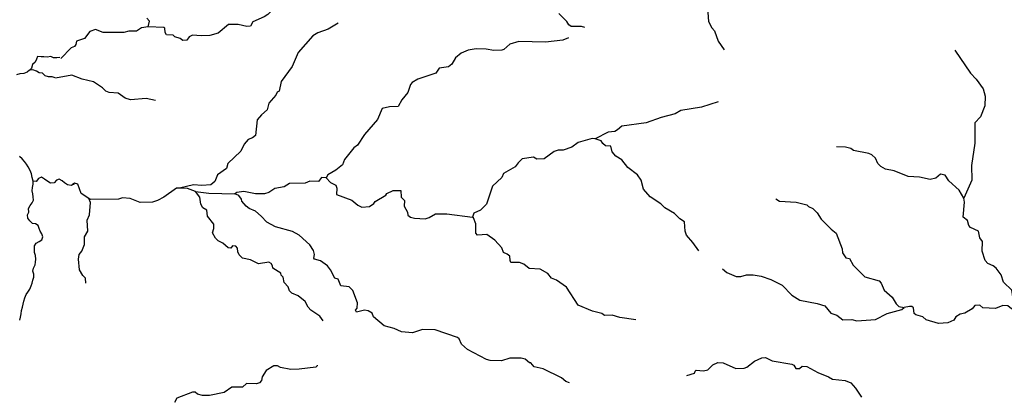
# Model space of a CAD drawing. Units: inches. Extents: x 250124 to 426937, y 6166650 to 6355858.
# Drawn here: x 349768 to 358371, y 6333887 to 6337168 of the extents above; entities that cross this region are included whole.
import ezdxf

# ---------------------------------------------------------------- set-up
doc = ezdxf.new("R2010")
doc.units = ezdxf.units.IN
doc.header["$MEASUREMENT"] = 0
for name, color, linetype in [('QUEBRADA', 30, 'Continuous'), ('QUEBRADA INTERMITENTE', 50, 'Continuous'), ('QUEBRADA PERMANENTE', 32, 'Continuous')]:
    doc.layers.add(name, color=color, linetype=linetype)

msp = doc.modelspace()

# ---------------------------------------------------------------- linework, layer by layer
at = {"layer": 'QUEBRADA'}
for points in [[(350118.89, 6336837.29), (350091.98, 6336834.56), (350062.88, 6336834.15), (350039.47, 6336847.34), (350008.79, 6336840.9), (349979.61, 6336843.9), (349954.12, 6336844.85), (349924.52, 6336847.84), (349913.96, 6336822.36), (349901.91, 6336796.85), (349878.39, 6336777.08), (349870.33, 6336745.45), (349857.23, 6336728.25)], [(350078.4, 6336659.43), (350051.18, 6336670.39), (350019.72, 6336670.35), (349991.27, 6336678.94), (349965.75, 6336699.79), (349939.33, 6336704.14), (349913.51, 6336719.63), (349881.4, 6336728.99), (349854.72, 6336725.85), (349834.56, 6336708.5), (349804.82, 6336698.66), (349768.93, 6336695.53), (349738.75, 6336686.1)], [(350244.24, 6335730.82), (350216.41, 6335719.24), (350186.96, 6335724.94), (350158.21, 6335741.95), (350138.23, 6335761.04), (350113.3, 6335774.19), (350089.55, 6335765.36), (350068.93, 6335744.14), (350038.15, 6335740.25), (350005.56, 6335759.41), (349983.86, 6335775.31), (349959.81, 6335792.5), (349932.62, 6335781.56), (349911.13, 6335756.29), (349885.71, 6335756.85), (349878.18, 6335788.46), (349870.03, 6335822.21), (349857.99, 6335849.79), (349842.35, 6335882.51), (349828.12, 6335906.9), (349808.51, 6335930.67), (349789.39, 6335952.72), (349765.61, 6335972.75)], [(349769.4, 6334543.14), (349776.16, 6334569.12), (349780.59, 6334599.18), (349784.8, 6334628.59), (349792.43, 6334657.34), (349797.9, 6334682.91), (349803.16, 6334709.76), (349812.07, 6334737.87), (349825.46, 6334766.81), (349839.67, 6334787.63), (349856.47, 6334814.42), (349869.44, 6334843.14), (349875.76, 6334867.85), (349881.87, 6334893.42), (349891.41, 6334919.82), (349890.05, 6334945.42), (349881.22, 6334972.56), (349889.68, 6334997.9), (349902.64, 6335026.62), (349907.05, 6335051.34), (349908.89, 6335077.57), (349906.06, 6335107.66), (349898.5, 6335133.51), (349895.86, 6335159.76), (349896.89, 6335193.88), (349911.96, 6335215.56), (349938.09, 6335230.14), (349961.46, 6335246.01), (349969.92, 6335270.28), (349961.3, 6335296.99), (349946.89, 6335320.1), (349938.04, 6335344.47), (349927.92, 6335369.48), (349906.64, 6335385.59), (349880.59, 6335388.08), (349855.93, 6335409.97), (349839.81, 6335433.73), (349836.76, 6335463.4), (349848.43, 6335487.86), (349845.6, 6335520.09), (349858.34, 6335545.83), (349875.97, 6335568.56), (349888.28, 6335593.24), (349885.43, 6335619.7), (349883.21, 6335646.16), (349878.22, 6335672.85), (349879.66, 6335702.07), (349884.72, 6335730.84), (349885.71, 6335756.85)]]:
    msp.add_lwpolyline(points, dxfattribs=at)
at = {"layer": 'QUEBRADA INTERMITENTE'}
for points in [[(355731.46875, 6337978.5), (355739.3125, 6337874), (355756.96875, 6337847.5), (355742.71875, 6337775), (355751.71875, 6337733.5), (355790.3125, 6337694.5), (355810.15625, 6337643.5), (355798.78125, 6337584), (355804.40625, 6337478.5), (355775.25, 6337310.5), (355787.28125, 6337153.5), (355815.78125, 6337096), (355839.3125, 6337070.5), (355870.03125, 6336981.5), (355922.34375, 6336904)], [(352086.40625, 6337352.5), (352030.1875, 6337313.5), (351935.15625, 6337214.5), (351903.5, 6337192), (351804.15625, 6337150), (351784.53125, 6337113), (351753.8125, 6337107.5), (351675.375, 6337126), (351593.65625, 6337126), (351502.15625, 6337051), (351430.25, 6337030.5), (351354.40625, 6337026), (351277.9375, 6337034), (351247.21875, 6337019.5), (351226.9375, 6336990), (351192.96875, 6336987), (351170.0625, 6337003), (351122.34375, 6337017.5), (351107.96875, 6337032), (351051.09375, 6337036), (351040, 6337055), (351037, 6337093.5), (351026.28125, 6337101), (350891.09375, 6337104.5)], [(350891.09375, 6337104.5), (350902.0625, 6337156.5), (350878.53125, 6337182)], [(354705.1875, 6337099), (354677.0625, 6337107.5), (354586.875, 6337108.5), (354564.65625, 6337123), (354549.34375, 6337153), (354477.71875, 6337221)], [(350891.09375, 6337104.5), (350832.125, 6337098), (350788.96875, 6337068.5), (350721, 6337068.5), (350677.84375, 6337055.5), (350498.09375, 6337057), (350429.46875, 6337081.5), (350380.4375, 6337064.5), (350334.6875, 6337003), (350262.78125, 6336982), (350257.8125, 6336950), (350245.78125, 6336933), (350217.65625, 6336921), (350128.18673, 6336829.73652)], [(352550, 6337136.5), (352464.375, 6337085), (352372.84375, 6337054), (352330.375, 6337028.5), (352199.875, 6336881.5), (352149.8125, 6336760), (352053.1875, 6336627.5), (352034.25, 6336542.5), (352016.59375, 6336534), (352005.46875, 6336510), (351944.6875, 6336439.5), (351931.625, 6336382), (351879.71875, 6336337), (351844.03125, 6336294.5), (351827.03125, 6336156.5), (351800.875, 6336135), (351764.9375, 6336121.5), (351730.28125, 6336080), (351701.53125, 6336020.5), (351587.78125, 6335913), (351574.0625, 6335869.5), (351494.96875, 6335813.5), (351473.375, 6335754.5), (351437.4375, 6335726.5), (351358.34375, 6335718.5), (351287.75, 6335725), (351164.59375, 6335698)], [(354562.6875, 6337009), (354514.5625, 6336989.5), (354362, 6336970.5), (354129.28125, 6336977), (354049.53125, 6336954.5), (353998.5625, 6336907.5), (353980.90625, 6336901), (353910.96875, 6336898.5), (353843.25, 6336910.5), (353756.6875, 6336915), (353686.75, 6336901), (353624.65625, 6336876.5), (353575.21875, 6336836), (353542.9375, 6336781), (353513.53125, 6336756), (353433.78125, 6336745.5), (353405, 6336701), (353246.8125, 6336649), (353197.78125, 6336620), (353183.03125, 6336603), (353159.875, 6336532), (353107.46875, 6336467), (353075.5625, 6336408.5), (353000.375, 6336406.5), (352936.3125, 6336392.5), (352894.5, 6336297), (352779.4375, 6336166.5), (352718.78125, 6336073), (352687.9375, 6336047.5), (352604.90625, 6335946), (352588.5625, 6335900.5), (352531.3125, 6335854.5), (352460.4375, 6335813), (352446.3125, 6335787)], [(357940, 6336903), (358074.375, 6336700.5), (358126.5625, 6336648), (358186.03125, 6336564), (358202.65625, 6336500), (358201.0625, 6336416.5), (358163.8125, 6336320.5), (358113.46875, 6336266.5), (358114.125, 6336089.5), (358084.0625, 6335895), (358088.65625, 6335767.5), (358017.90625, 6335608)], [(350953.0625, 6336462.5), (350873.96875, 6336480), (350736.6875, 6336469), (350689.625, 6336483.5), (350628.84375, 6336525), (350549.09375, 6336531), (350520.96875, 6336543), (350491.8125, 6336572.5), (350411.9375, 6336624), (350313.75, 6336648.5), (350224.1875, 6336683), (350080.07904, 6336658.68693)], [(355871.34375, 6336452), (355724.9375, 6336403.5), (355543.21875, 6336374), (355493.90625, 6336345), (355373.25, 6336313.5), (355240.40625, 6336266), (355028.75, 6336239.5), (354992.28125, 6336205.5), (354967.96875, 6336192.5), (354910.4375, 6336186), (354795.65625, 6336127.5)], [(355701.40625, 6335148.5), (355650.03125, 6335223.5), (355594.1875, 6335286), (355581.375, 6335321), (355577.1875, 6335402.5), (355534.71875, 6335428.5), (355489.59375, 6335475.5), (355404.625, 6335524.5), (355369.96875, 6335560), (355276.75, 6335621), (355217.03125, 6335689), (355198.71875, 6335766.5), (355166.03125, 6335812), (355080.40625, 6335877), (355030.0625, 6335944), (354977.625, 6335976.5), (354945.09375, 6336013), (354933.96875, 6336064), (354886.25, 6336066), (354862.0625, 6336086), (354849, 6336109.5), (354795.65625, 6336127.5)], [(358017.90625, 6335608), (357976.875, 6335678), (357886.65625, 6335761), (357853.96875, 6335809), (357814.75, 6335818.5), (357772.25, 6335784.5), (357721.9375, 6335772.5), (357630.40625, 6335792), (357532.34375, 6335799), (357409.46875, 6335848), (357334.28125, 6335862.5), (357291.8125, 6335884.5), (357265.65625, 6335911.5), (357245.78125, 6335958), (357214, 6335986.5), (357185.90625, 6335998), (357053.21875, 6336024.5), (357030.34375, 6336042), (356983.25, 6336055.5), (356904.15625, 6336058.5)], [(352419.53125, 6334538), (352391.15625, 6334578.5), (352310.75, 6334632.5), (352287.875, 6334656.5), (352263.03125, 6334706.5), (352199.625, 6334757.5), (352146.03125, 6334779.5), (352124.71875, 6334799.5), (352114.65625, 6334834), (352078.96875, 6334871.5), (352068.875, 6334918), (352051.90625, 6334936), (352049.28125, 6334954), (351979.59375, 6334996.5), (351977.375, 6335019), (351966.25, 6335037.5), (351946, 6335050.5), (351855.78125, 6335034.5), (351784.53125, 6335069.5), (351715.90625, 6335084.5), (351686.5, 6335114), (351673.40625, 6335140), (351670.15625, 6335173), (351657.71875, 6335190), (351628.3125, 6335194), (351611.3125, 6335174), (351588.4375, 6335174.5), (351543.96875, 6335216.5), (351502.15625, 6335237), (351477.5625, 6335259), (351453.125, 6335307), (351464.21875, 6335344.5), (351464.21875, 6335382), (351409.96875, 6335452), (351402.78125, 6335503.5), (351366.71875, 6335525.5), (351350.5, 6335556), (351342.65625, 6335618), (351303.8125, 6335668)], [(354572.5, 6333997), (354539.8125, 6334007.5), (354502.53125, 6334040.5), (354340.4375, 6334119.5), (354263.3125, 6334136.5), (354234.53125, 6334171.5), (354222.78125, 6334171.5), (354183.5625, 6334202), (354150.34375, 6334211), (354049.9375, 6334211), (353977.625, 6334187.5), (353877.625, 6334190.5), (353845.46875, 6334200), (353680.21875, 6334286.5), (353629.21875, 6334334), (353607, 6334380.5), (353593.9375, 6334392), (353397.15625, 6334460.5), (353288, 6334463.5), (353199.75, 6334432.5), (353104.96875, 6334440.5), (353039.59375, 6334470), (352953.71875, 6334495.5), (352857.875, 6334572.5), (352846.78125, 6334604), (352813.4375, 6334626), (352779.4375, 6334632), (352709.5, 6334612.5), (352701.90625, 6334631.5), (352717.34375, 6334648.5), (352720.59375, 6334694.5), (352680.09375, 6334803.5), (352646.09375, 6334835.5), (352574.1875, 6334845), (352551.96875, 6334901), (352522.15625, 6334910.5), (352484.625, 6334984), (352457.84375, 6335017), (352395.71875, 6335062.5), (352344.75, 6335075.5), (352336.90625, 6335084), (352344.75, 6335118), (352333.625, 6335153), (352302.90625, 6335201), (352209.4375, 6335285), (352150.59375, 6335319), (352003.53125, 6335358.5), (351928.34375, 6335398.5), (351878.8125, 6335453), (351828.0625, 6335495), (351773.4375, 6335518), (351745.96875, 6335538), (351708.4375, 6335582.5), (351704.78125, 6335599.5), (351682.5625, 6335632), (351647.78125, 6335648.5)], [(350346.4375, 6334867), (350343.15625, 6334910), (350318.34375, 6334932.5), (350290.46875, 6334984), (350281.0625, 6335076.5), (350287.59375, 6335117), (350310.75, 6335147.5), (350333.375, 6335205.5), (350334.03125, 6335271.5), (350361.875, 6335322), (350357.5625, 6335418), (350378.46875, 6335464.5), (350385.90625, 6335571), (350372.96875, 6335605)], [(356374.6875, 6335602.5), (356405.40625, 6335583.5), (356553.15625, 6335573.5), (356644.65625, 6335552), (356661, 6335535.5), (356696.9375, 6335519.5), (356734.875, 6335482), (356771.46875, 6335426), (356857.5, 6335338.5), (356902.875, 6335303.5), (356953.84375, 6335168), (356956.0625, 6335132.5), (356986.53125, 6335089), (357017.25, 6335082.5), (357049.9375, 6335025.5), (357153.21875, 6334923), (357278.0625, 6334887), (357294.03125, 6334867.5), (357321.21875, 6334807), (357389.84375, 6334744.5), (357427.5, 6334686), (357450, 6334663.5), (357496.28125, 6334653.5)], [(358500.96875, 6334623.5), (358490, 6334665), (358452.75, 6334708.5), (358437.0625, 6334805), (358364.5, 6334877), (358342.9375, 6334939), (358298.71875, 6334996.5), (358272.3125, 6335019), (358226.5625, 6335038), (358203.03125, 6335063.5), (358177.53125, 6335146.5), (358179.5, 6335230.5), (358158.59375, 6335264), (358145.375, 6335320.5), (358075.4375, 6335353.5), (358061.84375, 6335371), (358050.0625, 6335413.5), (358010.84375, 6335444), (358023.53125, 6335574.5), (358017.90625, 6335608)], [(355151.65625, 6334548), (355010.46875, 6334568), (354945.09375, 6334588), (354877.75, 6334584.5), (354853.5625, 6334603), (354773.15625, 6334622), (354647.65625, 6334676), (354546.34375, 6334830.5), (354459.40625, 6334894), (354415.34375, 6334911.5), (354382.90625, 6334950.5), (354315.0625, 6334988.5), (354220.15625, 6334995.5), (354173.75, 6335032.5), (354134.53125, 6335047), (354060.65625, 6335046.5), (354052.15625, 6335063.5), (354049.53125, 6335104), (354027.4375, 6335121.5), (353993.96875, 6335133.5), (353979.59375, 6335175), (353920.125, 6335243), (353848.875, 6335291.5), (353768.46875, 6335286.5), (353754.71875, 6335305), (353752.125, 6335385.5), (353733.6875, 6335436.5), (353724.65625, 6335444)], [(355909.125, 6334992.5), (355947.1875, 6334959), (356027.96875, 6334926), (356068.125, 6334924.5), (356119.75, 6334939), (356177.28125, 6334939), (356247.875, 6334927.5), (356332.46875, 6334899.5), (356428.9375, 6334849), (356514.71875, 6334763.5), (356585.8125, 6334717), (356736.8125, 6334688.5), (356803.5, 6334667.5), (356855.15625, 6334605.5), (356907.1875, 6334587.5), (356961.4375, 6334547), (357040.125, 6334550), (357082.625, 6334538.5), (357246.03125, 6334550), (357347.375, 6334602.5), (357474.5625, 6334635.5), (357496.28125, 6334653.5)], [(358500.96875, 6334623.5), (358434.4375, 6334642), (358401.75, 6334667.5), (358358.625, 6334671), (358293.90625, 6334644.5), (358184.0625, 6334652), (358157.9375, 6334676), (358113.46875, 6334672.5), (358089.28125, 6334642.5), (358024.71875, 6334605), (357986, 6334596), (357946.78125, 6334574), (357929.15625, 6334543), (357878.8125, 6334520), (357795.125, 6334516), (357688.59375, 6334547.5), (357659.1875, 6334573), (357597.71875, 6334589), (357583.59375, 6334603), (357577.46875, 6334650), (357564.375, 6334662), (357542.4375, 6334664), (357496.28125, 6334653.5)], [(355596.8125, 6334060), (355664.125, 6334080), (355669.375, 6334099), (355679.15625, 6334106.5), (355743.875, 6334101), (355780.875, 6334110), (355823.90625, 6334154), (355866.78125, 6334174.5), (355915.8125, 6334172), (356025.75, 6334121), (356096.875, 6334123.5), (356121.71875, 6334133.5), (356188.375, 6334186), (356252.4375, 6334213.5), (356285.125, 6334218.5), (356342, 6334188), (356515.875, 6334160.5), (356531.5625, 6334151), (356549.875, 6334123), (356582.5625, 6334121.5), (356605.4375, 6334141.5), (356646.625, 6334140), (356740.75, 6334086), (356834.21875, 6334049), (356869.53125, 6334028), (356980, 6334016), (357030.34375, 6333996), (357069.6875, 6333951), (357123.15625, 6333870)], [(352366.3125, 6334152), (352366.3125, 6334143.5), (352354.5625, 6334133.5), (352210.75, 6334115), (352137.53125, 6334114), (352046, 6334130), (352019.875, 6334144.5), (351987.1875, 6334145), (351921.8125, 6334104.5), (351887.28125, 6334049.5), (351881.9375, 6334015.5), (351862.96875, 6333997), (351838.125, 6333986.5), (351750.53125, 6333989.5), (351713.9375, 6333958.5), (351621.78125, 6333958), (351555.75, 6333910.5), (351425, 6333887), (351364.875, 6333885), (351322.375, 6333896.5), (351301.46875, 6333915), (351277.9375, 6333916), (351140.65625, 6333863), (351119.1875, 6333826)]]:
    msp.add_lwpolyline(points, dxfattribs=at)
at = {"layer": 'QUEBRADA PERMANENTE'}
for points in [[(354795.65625, 6336127.5), (354768.59375, 6336130.5), (354647.65625, 6336094.5), (354592.09375, 6336053.5), (354516.9375, 6336029), (354473.125, 6336027.5), (354436.53125, 6336016), (354350.25, 6335954), (354286.84375, 6335949), (354258.71875, 6335967), (354159.375, 6335952.5), (354122.09375, 6335918.5), (354096.59375, 6335882), (353996.59375, 6335826), (353980.90625, 6335790.5), (353900.5, 6335714), (353846.25, 6335558), (353794.59375, 6335504), (353735.78125, 6335477), (353724.65625, 6335444)], [(352446.3125, 6335787), (352405.53125, 6335789), (352377.4375, 6335755.5), (352302.90625, 6335756.5), (352261.71875, 6335739), (352124.4375, 6335738), (352079.59375, 6335708), (351996.96875, 6335692.5), (351944.6875, 6335658), (351905.46875, 6335646.5), (351828.0625, 6335648), (351726.21875, 6335667.5), (351664.53125, 6335658.5), (351647.78125, 6335648.5)], [(350372.96875, 6335605), (350303.9375, 6335650), (350274.65625, 6335732), (350247.09375, 6335739), (350226.15625, 6335725.5)], [(352446.3125, 6335787), (352484.90625, 6335746.5), (352530.375, 6335722.5), (352539.53125, 6335696), (352536.28125, 6335642.5), (352670.28125, 6335591), (352722.5625, 6335548), (352758.53125, 6335531), (352823.90625, 6335537), (352863.125, 6335562), (352874.875, 6335579.5), (352966.40625, 6335635), (352975.53125, 6335650), (353029.8125, 6335676), (353097.125, 6335675), (353101.0625, 6335618), (353129.15625, 6335588), (353127.34375, 6335540.5), (353155.3125, 6335488), (353157.9375, 6335460), (353181.46875, 6335444.5), (353217.40625, 6335434.5), (353310.875, 6335429.5), (353346.84375, 6335439), (353400.4375, 6335473.5), (353499.9375, 6335472.5), (353724.65625, 6335444)], [(351164.59375, 6335698), (351138.6875, 6335697.5), (351026, 6335618), (350972, 6335588), (350928.21875, 6335575), (350820.34375, 6335571.5), (350732.125, 6335606), (350664.78125, 6335611), (350632.09375, 6335601), (350389.96875, 6335599), (350372.96875, 6335605)], [(351303.8125, 6335668), (351235.4375, 6335694.5), (351164.59375, 6335698)], [(351303.8125, 6335668), (351420.4375, 6335652), (351647.78125, 6335648.5)]]:
    msp.add_lwpolyline(points, dxfattribs=at)

doc.saveas('drawing.dxf')
